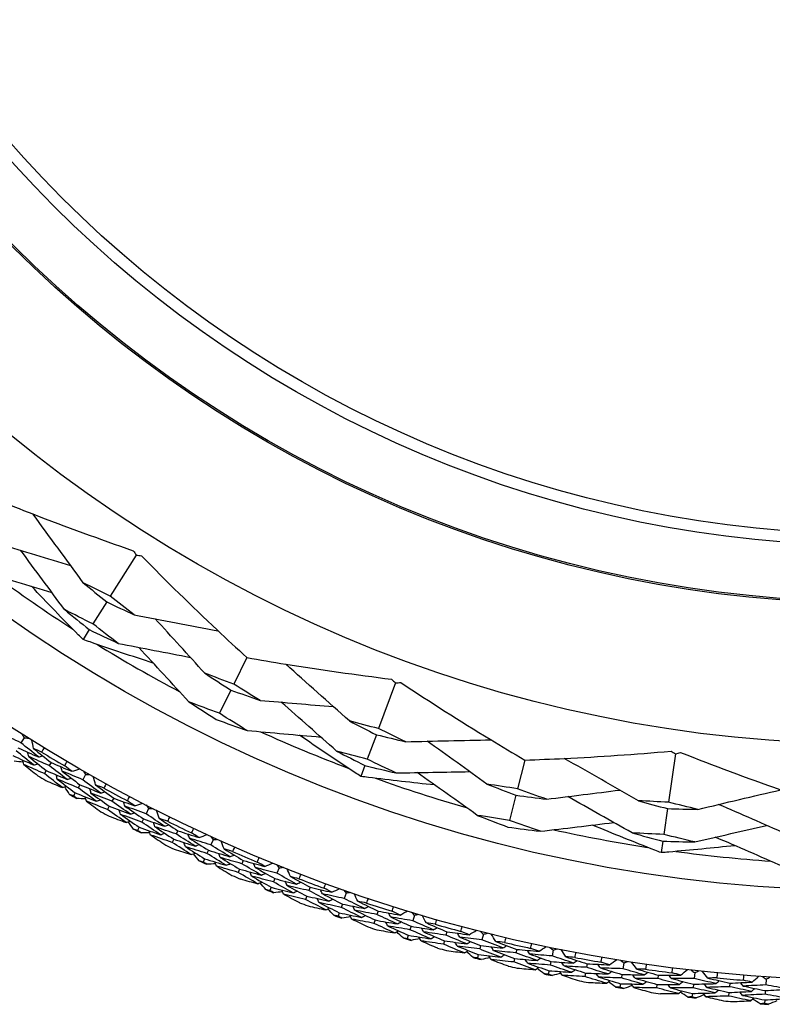
# Model space of a CAD drawing. Units: millimetres. Extents: x 40 to 1445, y 40 to 1010.
# Drawn here: x 1175 to 1188, y 876 to 893 of the extents above; entities that cross this region are included whole.
import ezdxf

# ---------------------------------------------------------------- set-up
doc = ezdxf.new("R2010")
doc.units = ezdxf.units.MM
doc.header["$LTSCALE"] = 5
doc.layers.add('Visible (ISO)', color=7, linetype='Continuous', lineweight=25, true_color=0x00003f)
doc.layers.add('Visible Narrow (ISO)', color=7, linetype='Continuous', lineweight=25, true_color=0x00003f)

msp = doc.modelspace()

# ---------------------------------------------------------------- linework, layer by layer
at = {"layer": 'Visible (ISO)'}
for p, q in [((1176.651, 884.123), (1176.199, 883.407)), ((1176.139, 883.311), (1175.897, 882.928)), ((1175.834, 882.828), (1175.726, 882.657)), ((1178.575, 882.343), (1178.348, 881.881)), ((1181.16, 881.901), (1180.867, 881.107)), ((1178.296, 881.777), (1178.097, 881.372)), ((1180.828, 881), (1180.671, 880.575)), ((1174.7, 880.945), (1174.646, 880.86)), ((1186.032, 880.665), (1185.911, 879.827)), ((1175.17, 880.516), (1175.138, 880.463)), ((1180.63, 880.465), (1180.56, 880.274)), ((1183.412, 880.56), (1183.286, 880.06)), ((1175.086, 880.377), (1175.055, 880.323)), ((1175.77, 880.306), (1175.72, 880.218)), ((1175.671, 880.131), (1175.64, 880.077)), ((1175.59, 879.989), (1175.56, 879.935)), ((1183.257, 879.948), (1183.146, 879.51)), ((1176.259, 879.899), (1176.229, 879.844)), ((1176.181, 879.755), (1176.152, 879.701)), ((1176.867, 879.715), (1176.822, 879.625)), ((1185.894, 879.715), (1185.829, 879.266)), ((1176.776, 879.536), (1176.748, 879.48)), ((1176.702, 879.391), (1176.674, 879.335)), ((1177.374, 879.33), (1177.347, 879.274)), ((1177.303, 879.184), (1177.276, 879.128)), ((1177.99, 879.174), (1177.949, 879.083)), ((1185.813, 879.15), (1185.784, 878.949)), ((1177.907, 878.991), (1177.882, 878.935)), ((1177.84, 878.843), (1177.814, 878.786)), ((1178.514, 878.813), (1178.489, 878.756)), ((1178.45, 878.663), (1178.425, 878.606)), ((1179.136, 878.684), (1179.099, 878.591)), ((1179.062, 878.498), (1179.038, 878.44)), ((1179.001, 878.346), (1178.978, 878.289)), ((1179.675, 878.347), (1179.654, 878.289)), ((1180.303, 878.246), (1180.27, 878.151)), ((1179.618, 878.194), (1179.596, 878.136)), ((1180.183, 877.903), (1180.163, 877.844)), ((1180.237, 878.056), (1180.216, 877.998)), ((1180.857, 877.933), (1180.838, 877.874)), ((1180.807, 877.778), (1180.787, 877.719)), ((1181.489, 877.861), (1181.46, 877.765)), ((1181.431, 877.668), (1181.413, 877.609)), ((1182.056, 877.573), (1182.039, 877.513)), ((1181.384, 877.512), (1181.366, 877.453)), ((1182.012, 877.416), (1181.996, 877.357)), ((1182.69, 877.53), (1182.666, 877.432)), ((1182.641, 877.334), (1182.626, 877.274)), ((1183.27, 877.267), (1183.256, 877.207)), ((1183.905, 877.252), (1183.885, 877.154)), ((1182.601, 877.177), (1182.586, 877.117)), ((1183.233, 877.109), (1183.22, 877.048)), ((1183.865, 877.055), (1183.853, 876.994)), ((1183.832, 876.896), (1183.82, 876.835)), ((1184.496, 877.016), (1184.485, 876.955)), ((1185.132, 877.03), (1185.116, 876.93)), ((1184.467, 876.856), (1184.456, 876.795)), ((1185.1, 876.831), (1185.09, 876.77)), ((1185.732, 876.82), (1185.724, 876.759)), ((1186.367, 876.862), (1186.355, 876.763)), ((1187.608, 876.751), (1187.601, 876.65)), ((1185.075, 876.67), (1185.065, 876.609)), ((1185.71, 876.659), (1185.702, 876.598)), ((1186.344, 876.662), (1186.337, 876.601)), ((1186.976, 876.68), (1186.97, 876.618)), ((1187.595, 876.55), (1187.59, 876.488)), ((1186.326, 876.501), (1186.319, 876.439)), ((1186.961, 876.518), (1186.956, 876.456)), ((1187.584, 876.387), (1187.579, 876.326))]:
    msp.add_line(p, q, dxfattribs=at)
for radius in [27.736, 26.177, 23.627, 21.179]:
    msp.add_circle((1189.476, 904.461), radius, dxfattribs=at)
for radius, start, end in [(25.722, 233.5108, 237.2135), (25.722, 238.3142, 242.0169), (25.722, 245.5108, 249.2135), (27.823, 238.6622, 239.6235), (28.209, 238.9798, 239.3059), (25.722, 250.3142, 254.0169), (28.209, 240.2809, 240.5762), (27.823, 241.2337, 242.1949), (28.209, 241.5512, 241.8774), (27.823, 243.8051, 244.7663), (28.209, 242.8523, 243.1477), (25.722, 257.5108, 261.2135), (28.209, 244.1226, 244.4488), (27.823, 246.3765, 247.3378), (25.722, 262.3142, 266.0169), (28.209, 245.4238, 245.7191), (28.209, 246.6941, 247.0202), (27.823, 248.948, 249.9092), (28.209, 247.9952, 248.2905), (28.209, 249.2655, 249.5916), (27.823, 251.5194, 252.4806), (28.209, 250.5666, 250.862), (28.209, 251.8369, 252.1631), (27.823, 254.0908, 255.052), (28.209, 253.138, 253.4334), (27.823, 256.6622, 257.6235), (28.209, 254.4084, 254.7345), (28.209, 255.7095, 256.0048), (27.823, 259.2337, 260.1949), (28.209, 256.9798, 257.3059), (27.823, 261.8051, 262.7663), (28.209, 258.2809, 258.5762), (28.209, 259.5512, 259.8774), (27.823, 264.3765, 265.3378), (28.209, 260.8523, 261.1477), (28.209, 262.1226, 262.4488), (28.209, 263.4238, 263.7191), (28.209, 264.6941, 265.0202), (28.209, 265.9952, 266.2905)]:
    msp.add_arc((1189.476, 904.461), radius, start, end, dxfattribs=at)
for points, knots in [([(1174.215, 885.093), (1174.426, 885.007), (1174.639, 884.922), (1175.428, 884.616), (1176.011, 884.403), (1176.6, 884.2)], [0.1292406, 0.1292406, 0.1292406, 0.1292406, 0.2003342, 0.2003342, 0.3923605, 0.3923605, 0.3923605, 0.3923605]), ([(1176.742, 884.111), (1177.175, 883.671), (1177.613, 883.241), (1178.23, 882.66), (1178.402, 882.501), (1178.575, 882.343)], [0, 0, 0, 0, 0.1899225, 0.1899225, 0.2628679, 0.2628679, 0.2628679, 0.2628679]), ([(1175.726, 882.657), (1175.699, 882.684), (1175.671, 882.712), (1175.369, 883.016), (1175.097, 883.297), (1174.829, 883.582)], [0.1947929, 0.1947929, 0.1947929, 0.1947929, 0.2066941, 0.2066941, 0.3265598, 0.3265598, 0.3265598, 0.3265598]), ([(1176.947, 882.246), (1176.58, 882.364), (1176.214, 882.486), (1175.809, 882.627), (1175.768, 882.642), (1175.726, 882.657)], [0.0798434, 0.0798434, 0.0798434, 0.0798434, 0.1979896, 0.1979896, 0.2115611, 0.2115611, 0.2115611, 0.2115611]), ([(1178.575, 882.343), (1178.8, 882.303), (1179.025, 882.264), (1179.862, 882.128), (1180.476, 882.042), (1181.094, 881.966)], [0.1292406, 0.1292406, 0.1292406, 0.1292406, 0.2003342, 0.2003342, 0.3923605, 0.3923605, 0.3923605, 0.3923605]), ([(1181.252, 881.908), (1181.766, 881.568), (1182.284, 881.238), (1183.008, 880.798), (1183.21, 880.678), (1183.412, 880.56)], [0, 0, 0, 0, 0.1899225, 0.1899225, 0.2628679, 0.2628679, 0.2628679, 0.2628679]), ([(1180.56, 880.274), (1180.528, 880.296), (1180.495, 880.317), (1180.136, 880.552), (1179.812, 880.77), (1179.49, 880.992)], [0.1947929, 0.1947929, 0.1947929, 0.1947929, 0.2066941, 0.2066941, 0.3265598, 0.3265598, 0.3265598, 0.3265598]), ([(1183.412, 880.56), (1183.64, 880.567), (1183.869, 880.576), (1184.715, 880.617), (1185.334, 880.66), (1185.954, 880.715)], [0.1292406, 0.1292406, 0.1292406, 0.1292406, 0.2003342, 0.2003342, 0.3923605, 0.3923605, 0.3923605, 0.3923605]), ([(1186.121, 880.691), (1186.694, 880.465), (1187.27, 880.25), (1188.07, 879.971), (1188.292, 879.895), (1188.514, 879.821)], [0, 0, 0, 0, 0.1899225, 0.1899225, 0.2628679, 0.2628679, 0.2628679, 0.2628679]), ([(1181.84, 880.126), (1181.456, 880.165), (1181.073, 880.209), (1180.648, 880.263), (1180.604, 880.269), (1180.56, 880.274)], [0.0798434, 0.0798434, 0.0798434, 0.0798434, 0.1979896, 0.1979896, 0.2115611, 0.2115611, 0.2115611, 0.2115611]), ([(1185.784, 878.949), (1185.747, 878.963), (1185.711, 878.977), (1185.311, 879.132), (1184.949, 879.278), (1184.588, 879.429)], [0.1947929, 0.1947929, 0.1947929, 0.1947929, 0.2066941, 0.2066941, 0.3265598, 0.3265598, 0.3265598, 0.3265598]), ([(1187.066, 879.07), (1186.683, 879.029), (1186.299, 878.992), (1185.872, 878.956), (1185.828, 878.953), (1185.784, 878.949)], [0.0798434, 0.0798434, 0.0798434, 0.0798434, 0.1979896, 0.1979896, 0.2115611, 0.2115611, 0.2115611, 0.2115611])]:
    msp.add_open_spline(points, degree=3, knots=knots, dxfattribs=at)
for points in [[(1175.73, 883.643), (1175.439, 884.041), (1175.144, 884.443), (1174.853, 884.839)], [(1174.286, 884.315), (1174.693, 884.192), (1175.103, 884.067), (1175.51, 883.944)], [(1175.402, 883.177), (1175.149, 883.521), (1174.893, 883.865), (1174.64, 884.208)], [(1176.6, 884.2), (1176.617, 884.175), (1176.634, 884.149), (1176.651, 884.123)], [(1176.651, 884.123), (1176.681, 884.119), (1176.712, 884.115), (1176.742, 884.111)], [(1173.957, 883.85), (1174.365, 883.724), (1174.776, 883.598), (1175.184, 883.472)], [(1176.199, 883.407), (1176.042, 883.484), (1175.886, 883.563), (1175.73, 883.643)], [(1175.73, 883.643), (1175.865, 883.531), (1176.001, 883.42), (1176.139, 883.311)], [(1176.614, 883.086), (1176.474, 883.191), (1176.336, 883.299), (1176.199, 883.407)], [(1176.139, 883.311), (1176.296, 883.234), (1176.455, 883.159), (1176.614, 883.086)], [(1175.897, 882.928), (1175.731, 883.009), (1175.566, 883.092), (1175.402, 883.177)], [(1175.402, 883.177), (1175.545, 883.06), (1175.689, 882.943), (1175.834, 882.828)], [(1176.614, 883.086), (1177.099, 882.994), (1177.588, 882.902), (1178.071, 882.809)], [(1176.335, 882.589), (1176.188, 882.7), (1176.042, 882.813), (1175.897, 882.928)], [(1177.843, 882.071), (1177.556, 882.386), (1177.267, 882.703), (1176.981, 883.016)], [(1175.834, 882.828), (1176.001, 882.747), (1176.168, 882.667), (1176.335, 882.589)], [(1176.335, 882.589), (1176.754, 882.508), (1177.176, 882.426), (1177.594, 882.345)], [(1177.565, 881.574), (1177.276, 881.889), (1176.984, 882.205), (1176.695, 882.519)], [(1180.359, 881.24), (1179.991, 881.569), (1179.62, 881.9), (1179.252, 882.227)], [(1178.348, 881.881), (1178.179, 881.942), (1178.011, 882.006), (1177.843, 882.071)], [(1177.843, 882.071), (1177.993, 881.972), (1178.144, 881.873), (1178.296, 881.777)], [(1178.806, 881.597), (1178.652, 881.69), (1178.499, 881.784), (1178.348, 881.881)], [(1181.094, 881.966), (1181.116, 881.944), (1181.138, 881.923), (1181.16, 881.901)], [(1181.16, 881.901), (1181.19, 881.904), (1181.221, 881.906), (1181.252, 881.908)], [(1178.296, 881.777), (1178.466, 881.715), (1178.636, 881.655), (1178.806, 881.597)], [(1178.097, 881.372), (1177.919, 881.437), (1177.742, 881.505), (1177.565, 881.574)], [(1177.565, 881.574), (1177.724, 881.47), (1177.883, 881.366), (1178.044, 881.265)], [(1178.806, 881.597), (1179.23, 881.561), (1179.657, 881.525), (1180.081, 881.488)], [(1180.135, 880.716), (1179.816, 880.999), (1179.494, 881.284), (1179.175, 881.566)], [(1178.581, 881.074), (1178.418, 881.171), (1178.257, 881.271), (1178.097, 881.372)], [(1178.044, 881.265), (1178.223, 881.199), (1178.402, 881.135), (1178.581, 881.074)], [(1180.867, 881.107), (1180.697, 881.149), (1180.528, 881.194), (1180.359, 881.24)], [(1180.359, 881.24), (1180.515, 881.158), (1180.671, 881.078), (1180.828, 881)], [(1174.646, 880.86), (1174.528, 880.914), (1174.41, 880.969), (1174.293, 881.026)], [(1174.665, 881.012), (1174.676, 880.989), (1174.688, 880.967), (1174.7, 880.945)], [(1178.581, 881.074), (1179.007, 881.036), (1179.435, 880.997), (1179.861, 880.959)], [(1180.828, 881), (1180.998, 880.958), (1181.168, 880.917), (1181.339, 880.878)], [(1181.339, 880.878), (1181.181, 880.953), (1181.024, 881.029), (1180.867, 881.107)], [(1174.949, 880.613), (1174.848, 880.695), (1174.747, 880.777), (1174.646, 880.86)], [(1174.7, 880.945), (1174.725, 880.944), (1174.75, 880.943), (1174.776, 880.942)], [(1174.866, 880.76), (1174.855, 880.809), (1174.844, 880.858), (1174.833, 880.906)], [(1181.339, 880.878), (1181.833, 880.89), (1182.331, 880.901), (1182.822, 880.911)], [(1182.752, 880.142), (1182.407, 880.39), (1182.058, 880.64), (1181.712, 880.887)], [(1174.506, 880.637), (1174.626, 880.581), (1174.745, 880.527), (1174.865, 880.474)], [(1174.865, 880.474), (1174.763, 880.556), (1174.661, 880.639), (1174.56, 880.722)], [(1174.593, 880.774), (1174.711, 880.72), (1174.83, 880.666), (1174.949, 880.613)], [(1174.78, 880.622), (1174.774, 880.647), (1174.768, 880.672), (1174.763, 880.697)], [(1175.006, 880.697), (1174.959, 880.718), (1174.912, 880.739), (1174.866, 880.76)], [(1174.866, 880.76), (1174.966, 880.678), (1175.068, 880.597), (1175.17, 880.516)], [(1174.949, 880.613), (1174.974, 880.619), (1174.999, 880.626), (1175.024, 880.632)], [(1175.052, 880.772), (1175.037, 880.747), (1175.021, 880.722), (1175.006, 880.697)], [(1180.671, 880.575), (1180.492, 880.62), (1180.313, 880.667), (1180.135, 880.716)], [(1180.135, 880.716), (1180.299, 880.631), (1180.464, 880.547), (1180.63, 880.465)], [(1185.954, 880.715), (1185.98, 880.698), (1186.006, 880.682), (1186.032, 880.665)], [(1186.032, 880.665), (1186.061, 880.674), (1186.091, 880.682), (1186.121, 880.691)], [(1174.684, 880.524), (1174.633, 880.528), (1174.581, 880.533), (1174.53, 880.538)], [(1174.693, 880.484), (1174.688, 880.509), (1174.682, 880.534), (1174.676, 880.559)], [(1175.055, 880.323), (1174.934, 880.376), (1174.814, 880.429), (1174.693, 880.484)], [(1174.693, 880.484), (1174.775, 880.418), (1174.857, 880.352), (1174.939, 880.287)], [(1175.138, 880.463), (1175.018, 880.515), (1174.899, 880.568), (1174.78, 880.622)], [(1174.78, 880.622), (1174.881, 880.539), (1174.983, 880.458), (1175.086, 880.377)], [(1174.865, 880.474), (1174.89, 880.48), (1174.915, 880.486), (1174.94, 880.493)], [(1175.448, 880.223), (1175.344, 880.302), (1175.241, 880.382), (1175.138, 880.463)], [(1175.17, 880.516), (1175.289, 880.465), (1175.409, 880.414), (1175.529, 880.364)], [(1175.407, 880.458), (1175.421, 880.483), (1175.436, 880.508), (1175.451, 880.533)], [(1180.63, 880.465), (1180.81, 880.419), (1180.99, 880.376), (1181.17, 880.335)], [(1181.17, 880.335), (1181.003, 880.413), (1180.836, 880.493), (1180.671, 880.575)], [(1185.387, 879.852), (1184.958, 880.097), (1184.526, 880.344), (1184.098, 880.588)], [(1175.367, 880.081), (1175.262, 880.161), (1175.158, 880.242), (1175.055, 880.323)], [(1175.086, 880.377), (1175.207, 880.324), (1175.327, 880.273), (1175.448, 880.223)], [(1175.277, 880.228), (1175.27, 880.253), (1175.264, 880.278), (1175.258, 880.303)], [(1175.36, 880.368), (1175.353, 880.393), (1175.347, 880.418), (1175.341, 880.443)], [(1175.72, 880.218), (1175.6, 880.267), (1175.48, 880.317), (1175.36, 880.368)], [(1175.36, 880.368), (1175.463, 880.288), (1175.566, 880.209), (1175.671, 880.131)], [(1175.529, 880.364), (1175.488, 880.395), (1175.447, 880.426), (1175.407, 880.458)], [(1175.529, 880.364), (1175.577, 880.377), (1175.625, 880.391), (1175.673, 880.404)], [(1175.732, 880.371), (1175.744, 880.349), (1175.757, 880.327), (1175.77, 880.306)], [(1175.77, 880.306), (1175.795, 880.306), (1175.82, 880.306), (1175.846, 880.306)], [(1181.17, 880.335), (1181.597, 880.343), (1182.026, 880.35), (1182.452, 880.358)], [(1182.584, 879.598), (1182.235, 879.846), (1181.885, 880.094), (1181.536, 880.341)], [(1175.077, 880.205), (1175.173, 880.163), (1175.27, 880.122), (1175.367, 880.081)], [(1175.64, 880.077), (1175.519, 880.126), (1175.397, 880.177), (1175.277, 880.228)], [(1175.277, 880.228), (1175.381, 880.148), (1175.485, 880.068), (1175.59, 879.989)], [(1175.448, 880.223), (1175.472, 880.229), (1175.497, 880.236), (1175.522, 880.243)], [(1175.671, 880.131), (1175.791, 880.081), (1175.913, 880.033), (1176.034, 879.985)], [(1176.034, 879.985), (1175.929, 880.062), (1175.824, 880.14), (1175.72, 880.218)], [(1175.944, 880.128), (1175.931, 880.177), (1175.917, 880.225), (1175.904, 880.273)], [(1176.087, 880.072), (1176.039, 880.091), (1175.991, 880.109), (1175.944, 880.128)], [(1175.944, 880.128), (1176.048, 880.051), (1176.153, 879.974), (1176.259, 879.899)], [(1176.129, 880.148), (1176.115, 880.123), (1176.101, 880.097), (1176.087, 880.072)], [(1183.286, 880.06), (1183.108, 880.086), (1182.93, 880.113), (1182.752, 880.142)], [(1182.752, 880.142), (1182.92, 880.076), (1183.088, 880.011), (1183.257, 879.948)], [(1175.367, 880.081), (1175.392, 880.088), (1175.416, 880.095), (1175.441, 880.102)], [(1175.492, 879.963), (1175.463, 880.006), (1175.435, 880.049), (1175.407, 880.092)], [(1175.56, 879.935), (1175.537, 879.944), (1175.515, 879.954), (1175.492, 879.963)], [(1175.59, 879.989), (1175.712, 879.939), (1175.834, 879.89), (1175.956, 879.842)], [(1175.956, 879.842), (1175.85, 879.92), (1175.745, 879.998), (1175.64, 880.077)], [(1175.864, 879.986), (1175.857, 880.011), (1175.85, 880.036), (1175.844, 880.061)], [(1176.229, 879.844), (1176.107, 879.891), (1175.985, 879.938), (1175.864, 879.986)], [(1175.864, 879.986), (1175.969, 879.909), (1176.075, 879.832), (1176.181, 879.755)], [(1176.034, 879.985), (1176.059, 879.993), (1176.083, 880), (1176.108, 880.008)], [(1183.257, 879.948), (1183.436, 879.923), (1183.614, 879.899), (1183.793, 879.878)], [(1183.793, 879.878), (1183.623, 879.937), (1183.454, 879.998), (1183.286, 880.06)], [(1183.793, 879.878), (1184.215, 879.931), (1184.641, 879.984), (1185.063, 880.037)], [(1186.42, 879.702), (1186.901, 879.816), (1187.385, 879.93), (1187.864, 880.042)], [(1175.618, 879.891), (1175.599, 879.906), (1175.579, 879.92), (1175.56, 879.935)], [(1175.773, 879.884), (1175.722, 879.887), (1175.67, 879.889), (1175.618, 879.891)], [(1175.784, 879.845), (1175.777, 879.869), (1175.77, 879.894), (1175.764, 879.919)], [(1176.152, 879.701), (1176.029, 879.748), (1175.906, 879.796), (1175.784, 879.845)], [(1175.784, 879.845), (1175.868, 879.782), (1175.953, 879.72), (1176.038, 879.659)], [(1175.956, 879.842), (1175.981, 879.85), (1176.005, 879.857), (1176.03, 879.865)], [(1176.549, 879.618), (1176.442, 879.692), (1176.335, 879.768), (1176.229, 879.844)], [(1176.259, 879.899), (1176.38, 879.852), (1176.502, 879.807), (1176.624, 879.762)], [(1176.455, 879.759), (1176.447, 879.784), (1176.44, 879.808), (1176.433, 879.833)], [(1176.498, 879.851), (1176.511, 879.876), (1176.525, 879.902), (1176.538, 879.928)], [(1176.624, 879.762), (1176.582, 879.792), (1176.54, 879.821), (1176.498, 879.851)], [(1176.624, 879.762), (1176.671, 879.778), (1176.719, 879.794), (1176.766, 879.809)], [(1176.826, 879.778), (1176.84, 879.757), (1176.854, 879.736), (1176.867, 879.715)], [(1185.276, 879.293), (1184.905, 879.503), (1184.531, 879.715), (1184.16, 879.924)], [(1185.911, 879.827), (1185.736, 879.834), (1185.561, 879.842), (1185.387, 879.852)], [(1185.387, 879.852), (1185.555, 879.804), (1185.725, 879.759), (1185.894, 879.715)], [(1186.42, 879.702), (1186.25, 879.742), (1186.08, 879.784), (1185.911, 879.827)], [(1187.956, 879.275), (1187.566, 879.446), (1187.173, 879.618), (1186.783, 879.788)], [(1176.475, 879.473), (1176.367, 879.548), (1176.259, 879.624), (1176.152, 879.701)], [(1176.181, 879.755), (1176.304, 879.708), (1176.426, 879.663), (1176.549, 879.618)], [(1176.378, 879.615), (1176.371, 879.64), (1176.363, 879.664), (1176.356, 879.689)], [(1176.748, 879.48), (1176.624, 879.524), (1176.501, 879.569), (1176.378, 879.615)], [(1176.378, 879.615), (1176.486, 879.54), (1176.594, 879.465), (1176.702, 879.391)], [(1176.822, 879.625), (1176.699, 879.669), (1176.577, 879.714), (1176.455, 879.759)], [(1176.455, 879.759), (1176.561, 879.684), (1176.668, 879.609), (1176.776, 879.536)], [(1176.549, 879.618), (1176.574, 879.626), (1176.598, 879.634), (1176.623, 879.641)], [(1177.146, 879.407), (1177.037, 879.479), (1176.929, 879.552), (1176.822, 879.625)], [(1176.867, 879.715), (1176.893, 879.716), (1176.918, 879.718), (1176.943, 879.719)], [(1177.049, 879.546), (1177.034, 879.593), (1177.018, 879.641), (1177.003, 879.689)], [(1185.894, 879.715), (1186.07, 879.709), (1186.245, 879.704), (1186.42, 879.702)], [(1176.18, 879.583), (1176.278, 879.546), (1176.376, 879.509), (1176.475, 879.473)], [(1176.475, 879.473), (1176.499, 879.481), (1176.524, 879.489), (1176.548, 879.497)], [(1176.605, 879.36), (1176.575, 879.402), (1176.544, 879.444), (1176.514, 879.486)], [(1177.074, 879.261), (1176.965, 879.333), (1176.856, 879.406), (1176.748, 879.48)], [(1176.776, 879.536), (1176.899, 879.492), (1177.022, 879.449), (1177.146, 879.407)], [(1176.976, 879.4), (1176.968, 879.425), (1176.96, 879.449), (1176.952, 879.474)], [(1177.195, 879.496), (1177.146, 879.512), (1177.097, 879.529), (1177.049, 879.546)], [(1177.049, 879.546), (1177.157, 879.473), (1177.265, 879.401), (1177.374, 879.33)], [(1177.146, 879.407), (1177.17, 879.415), (1177.194, 879.424), (1177.218, 879.433)], [(1177.233, 879.574), (1177.22, 879.548), (1177.208, 879.522), (1177.195, 879.496)], [(1183.146, 879.51), (1182.959, 879.538), (1182.771, 879.567), (1182.584, 879.598)], [(1182.584, 879.598), (1182.761, 879.528), (1182.938, 879.461), (1183.117, 879.395)], [(1183.682, 879.32), (1183.502, 879.381), (1183.324, 879.445), (1183.146, 879.51)], [(1183.682, 879.32), (1184.106, 879.371), (1184.533, 879.423), (1184.957, 879.474)], [(1176.674, 879.335), (1176.651, 879.344), (1176.628, 879.352), (1176.605, 879.36)], [(1176.735, 879.294), (1176.714, 879.308), (1176.694, 879.322), (1176.674, 879.335)], [(1176.702, 879.391), (1176.826, 879.346), (1176.95, 879.303), (1177.074, 879.261)], [(1176.89, 879.294), (1176.838, 879.294), (1176.786, 879.294), (1176.735, 879.294)], [(1176.902, 879.255), (1176.894, 879.279), (1176.886, 879.304), (1176.879, 879.328)], [(1177.347, 879.274), (1177.223, 879.315), (1177.099, 879.357), (1176.976, 879.4)], [(1176.976, 879.4), (1177.084, 879.327), (1177.193, 879.255), (1177.303, 879.184)], [(1177.074, 879.261), (1177.099, 879.269), (1177.123, 879.278), (1177.147, 879.286)], [(1177.677, 879.063), (1177.566, 879.132), (1177.456, 879.203), (1177.347, 879.274)], [(1177.374, 879.33), (1177.497, 879.289), (1177.621, 879.25), (1177.745, 879.211)], [(1177.576, 879.2), (1177.568, 879.224), (1177.559, 879.248), (1177.551, 879.272)], [(1177.615, 879.293), (1177.627, 879.32), (1177.64, 879.346), (1177.652, 879.372)], [(1177.745, 879.211), (1177.701, 879.238), (1177.658, 879.265), (1177.615, 879.293)], [(1177.745, 879.211), (1177.792, 879.228), (1177.838, 879.246), (1177.885, 879.264)], [(1183.117, 879.395), (1183.305, 879.368), (1183.493, 879.343), (1183.682, 879.32)], [(1185.829, 879.266), (1185.645, 879.273), (1185.461, 879.282), (1185.276, 879.293)], [(1185.276, 879.293), (1185.454, 879.243), (1185.633, 879.196), (1185.813, 879.15)], [(1186.368, 879.135), (1186.188, 879.177), (1186.008, 879.221), (1185.829, 879.266)], [(1186.368, 879.135), (1186.783, 879.231), (1187.202, 879.328), (1187.617, 879.424)], [(1177.276, 879.128), (1177.151, 879.169), (1177.027, 879.212), (1176.902, 879.255)], [(1176.902, 879.255), (1176.989, 879.197), (1177.077, 879.139), (1177.165, 879.081)], [(1177.609, 878.915), (1177.498, 878.985), (1177.387, 879.056), (1177.276, 879.128)], [(1177.303, 879.184), (1177.428, 879.142), (1177.552, 879.102), (1177.677, 879.063)], [(1177.506, 879.053), (1177.498, 879.077), (1177.489, 879.101), (1177.481, 879.125)], [(1177.949, 879.083), (1177.824, 879.121), (1177.7, 879.16), (1177.576, 879.2)], [(1177.576, 879.2), (1177.686, 879.129), (1177.796, 879.06), (1177.907, 878.991)], [(1177.677, 879.063), (1177.701, 879.072), (1177.725, 879.081), (1177.749, 879.09)], [(1177.946, 879.236), (1177.961, 879.215), (1177.976, 879.195), (1177.99, 879.174)], [(1177.99, 879.174), (1178.015, 879.177), (1178.041, 879.179), (1178.066, 879.181)], [(1178.179, 879.013), (1178.162, 879.06), (1178.145, 879.107), (1178.127, 879.154)], [(1185.813, 879.15), (1185.998, 879.143), (1186.183, 879.138), (1186.368, 879.135)], [(1187.904, 878.708), (1187.512, 878.878), (1187.117, 879.049), (1186.725, 879.218)], [(1177.309, 879.011), (1177.409, 878.979), (1177.509, 878.946), (1177.609, 878.915)], [(1177.882, 878.935), (1177.756, 878.973), (1177.631, 879.012), (1177.506, 879.053)], [(1177.506, 879.053), (1177.617, 878.982), (1177.728, 878.912), (1177.84, 878.843)], [(1177.609, 878.915), (1177.633, 878.924), (1177.657, 878.933), (1177.681, 878.942)], [(1177.744, 878.808), (1177.712, 878.848), (1177.68, 878.889), (1177.648, 878.929)], [(1178.218, 878.73), (1178.105, 878.797), (1177.993, 878.865), (1177.882, 878.935)], [(1177.907, 878.991), (1178.032, 878.953), (1178.157, 878.915), (1178.282, 878.879)], [(1178.282, 878.879), (1178.17, 878.946), (1178.059, 879.014), (1177.949, 879.083)], [(1178.113, 878.865), (1178.104, 878.889), (1178.095, 878.913), (1178.086, 878.937)], [(1178.327, 878.97), (1178.278, 878.984), (1178.229, 878.999), (1178.179, 879.013)], [(1178.179, 879.013), (1178.29, 878.946), (1178.402, 878.879), (1178.514, 878.813)], [(1178.362, 879.05), (1178.351, 879.023), (1178.339, 878.996), (1178.327, 878.97)], [(1177.814, 878.786), (1177.791, 878.794), (1177.768, 878.801), (1177.744, 878.808)], [(1177.877, 878.748), (1177.856, 878.761), (1177.835, 878.774), (1177.814, 878.786)], [(1177.84, 878.843), (1177.966, 878.804), (1178.091, 878.766), (1178.218, 878.73)], [(1178.031, 878.755), (1177.98, 878.753), (1177.928, 878.75), (1177.877, 878.748)], [(1178.046, 878.716), (1178.037, 878.74), (1178.028, 878.764), (1178.019, 878.788)], [(1178.489, 878.756), (1178.363, 878.791), (1178.238, 878.827), (1178.113, 878.865)], [(1178.113, 878.865), (1178.224, 878.797), (1178.337, 878.729), (1178.45, 878.663)], [(1178.218, 878.73), (1178.241, 878.739), (1178.265, 878.749), (1178.289, 878.758)], [(1178.282, 878.879), (1178.306, 878.889), (1178.33, 878.898), (1178.354, 878.908)], [(1178.828, 878.559), (1178.715, 878.624), (1178.602, 878.689), (1178.489, 878.756)], [(1178.514, 878.813), (1178.639, 878.777), (1178.764, 878.743), (1178.889, 878.71)], [(1178.722, 878.691), (1178.712, 878.715), (1178.703, 878.739), (1178.693, 878.763)], [(1178.756, 878.786), (1178.767, 878.813), (1178.778, 878.84), (1178.79, 878.867)], [(1178.889, 878.71), (1178.845, 878.735), (1178.801, 878.761), (1178.756, 878.786)], [(1178.889, 878.71), (1178.935, 878.729), (1178.981, 878.749), (1179.027, 878.769)], [(1178.425, 878.606), (1178.299, 878.642), (1178.172, 878.679), (1178.046, 878.716)], [(1178.046, 878.716), (1178.136, 878.662), (1178.226, 878.608), (1178.316, 878.554)], [(1178.767, 878.408), (1178.653, 878.473), (1178.539, 878.539), (1178.425, 878.606)], [(1178.45, 878.663), (1178.576, 878.627), (1178.702, 878.593), (1178.828, 878.559)], [(1178.658, 878.541), (1178.649, 878.565), (1178.639, 878.589), (1178.63, 878.613)], [(1179.099, 878.591), (1178.973, 878.623), (1178.847, 878.657), (1178.722, 878.691)], [(1178.722, 878.691), (1178.834, 878.626), (1178.948, 878.561), (1179.062, 878.498)], [(1178.828, 878.559), (1178.852, 878.569), (1178.876, 878.579), (1178.899, 878.589)], [(1179.09, 878.744), (1179.105, 878.724), (1179.121, 878.704), (1179.136, 878.684)], [(1179.441, 878.402), (1179.327, 878.465), (1179.213, 878.527), (1179.099, 878.591)], [(1179.136, 878.684), (1179.161, 878.688), (1179.186, 878.691), (1179.211, 878.695)], [(1179.332, 878.532), (1179.313, 878.578), (1179.293, 878.624), (1179.274, 878.67)], [(1179.513, 878.577), (1179.503, 878.55), (1179.492, 878.522), (1179.482, 878.495)], [(1178.464, 878.491), (1178.565, 878.463), (1178.666, 878.435), (1178.767, 878.408)], [(1179.038, 878.44), (1178.912, 878.473), (1178.785, 878.507), (1178.658, 878.541)], [(1178.658, 878.541), (1178.772, 878.475), (1178.886, 878.411), (1179.001, 878.346)], [(1178.767, 878.408), (1178.791, 878.418), (1178.814, 878.428), (1178.838, 878.438)], [(1178.907, 878.308), (1178.873, 878.346), (1178.839, 878.385), (1178.805, 878.424)], [(1179.383, 878.25), (1179.268, 878.313), (1179.153, 878.376), (1179.038, 878.44)], [(1179.062, 878.498), (1179.188, 878.465), (1179.314, 878.433), (1179.441, 878.402)], [(1179.272, 878.381), (1179.262, 878.404), (1179.252, 878.428), (1179.242, 878.452)], [(1179.482, 878.495), (1179.432, 878.507), (1179.382, 878.52), (1179.332, 878.532)], [(1179.332, 878.532), (1179.446, 878.469), (1179.561, 878.408), (1179.675, 878.347)], [(1179.441, 878.402), (1179.464, 878.413), (1179.488, 878.424), (1179.511, 878.435)], [(1179.919, 878.331), (1179.929, 878.359), (1179.939, 878.386), (1179.949, 878.413)], [(1178.978, 878.289), (1178.954, 878.295), (1178.931, 878.301), (1178.907, 878.308)], [(1179.042, 878.253), (1179.021, 878.265), (1178.999, 878.277), (1178.978, 878.289)], [(1179.001, 878.346), (1179.128, 878.313), (1179.256, 878.281), (1179.383, 878.25)], [(1179.196, 878.267), (1179.145, 878.263), (1179.093, 878.258), (1179.042, 878.253)], [(1179.212, 878.229), (1179.202, 878.253), (1179.192, 878.277), (1179.182, 878.3)], [(1179.654, 878.289), (1179.526, 878.318), (1179.399, 878.349), (1179.272, 878.381)], [(1179.272, 878.381), (1179.387, 878.318), (1179.502, 878.256), (1179.618, 878.194)], [(1179.383, 878.25), (1179.407, 878.261), (1179.43, 878.272), (1179.453, 878.282)], [(1180.001, 878.107), (1179.885, 878.167), (1179.769, 878.227), (1179.654, 878.289)], [(1179.675, 878.347), (1179.802, 878.317), (1179.929, 878.288), (1180.055, 878.261)], [(1179.889, 878.235), (1179.878, 878.258), (1179.867, 878.281), (1179.857, 878.305)], [(1180.27, 878.151), (1180.143, 878.178), (1180.016, 878.206), (1179.889, 878.235)], [(1179.889, 878.235), (1180.004, 878.174), (1180.12, 878.115), (1180.237, 878.056)], [(1180.055, 878.261), (1180.01, 878.284), (1179.964, 878.308), (1179.919, 878.331)], [(1180.055, 878.261), (1180.101, 878.282), (1180.146, 878.304), (1180.191, 878.326)], [(1180.254, 878.304), (1180.27, 878.285), (1180.287, 878.265), (1180.303, 878.246)], [(1180.303, 878.246), (1180.328, 878.251), (1180.353, 878.256), (1180.378, 878.26)], [(1180.506, 878.103), (1180.484, 878.148), (1180.463, 878.193), (1180.441, 878.238)], [(1179.596, 878.136), (1179.468, 878.166), (1179.34, 878.197), (1179.212, 878.229)], [(1179.212, 878.229), (1179.304, 878.179), (1179.397, 878.129), (1179.489, 878.08)], [(1179.947, 877.954), (1179.83, 878.014), (1179.713, 878.075), (1179.596, 878.136)], [(1179.618, 878.194), (1179.746, 878.164), (1179.873, 878.135), (1180.001, 878.107)], [(1179.832, 878.082), (1179.821, 878.105), (1179.811, 878.129), (1179.8, 878.152)], [(1180.216, 877.998), (1180.088, 878.025), (1179.96, 878.053), (1179.832, 878.082)], [(1179.832, 878.082), (1179.948, 878.021), (1180.066, 877.962), (1180.183, 877.903)], [(1180.001, 878.107), (1180.024, 878.118), (1180.047, 878.13), (1180.071, 878.141)], [(1180.62, 877.978), (1180.503, 878.035), (1180.386, 878.093), (1180.27, 878.151)], [(1180.657, 878.073), (1180.607, 878.083), (1180.556, 878.093), (1180.506, 878.103)], [(1180.506, 878.103), (1180.623, 878.046), (1180.739, 877.989), (1180.857, 877.933)], [(1180.685, 878.156), (1180.676, 878.128), (1180.666, 878.101), (1180.657, 878.073)], [(1179.64, 878.023), (1179.742, 877.999), (1179.844, 877.976), (1179.947, 877.954)], [(1179.947, 877.954), (1179.97, 877.965), (1179.993, 877.976), (1180.016, 877.987)], [(1180.091, 877.86), (1180.055, 877.897), (1180.02, 877.934), (1179.984, 877.972)], [(1180.183, 877.903), (1180.312, 877.875), (1180.441, 877.849), (1180.569, 877.824)], [(1180.569, 877.824), (1180.451, 877.881), (1180.334, 877.939), (1180.216, 877.998)], [(1180.237, 878.056), (1180.365, 878.03), (1180.492, 878.004), (1180.62, 877.978)], [(1180.453, 877.949), (1180.442, 877.972), (1180.431, 877.995), (1180.42, 878.019)], [(1180.838, 877.874), (1180.709, 877.898), (1180.581, 877.923), (1180.453, 877.949)], [(1180.453, 877.949), (1180.57, 877.891), (1180.688, 877.834), (1180.807, 877.778)], [(1180.62, 877.978), (1180.643, 877.99), (1180.666, 878.002), (1180.689, 878.014)], [(1180.857, 877.933), (1180.985, 877.909), (1181.113, 877.886), (1181.24, 877.864)], [(1181.075, 877.831), (1181.063, 877.854), (1181.052, 877.877), (1181.04, 877.9)], [(1181.101, 877.929), (1181.109, 877.957), (1181.118, 877.984), (1181.127, 878.012)], [(1181.24, 877.864), (1181.194, 877.886), (1181.147, 877.907), (1181.101, 877.929)], [(1181.24, 877.864), (1181.284, 877.888), (1181.328, 877.912), (1181.372, 877.936)], [(1181.437, 877.916), (1181.454, 877.898), (1181.471, 877.88), (1181.489, 877.861)], [(1180.163, 877.844), (1180.139, 877.849), (1180.115, 877.855), (1180.091, 877.86)], [(1180.228, 877.812), (1180.206, 877.823), (1180.185, 877.833), (1180.163, 877.844)], [(1180.382, 877.833), (1180.331, 877.825), (1180.279, 877.819), (1180.228, 877.812)], [(1180.4, 877.795), (1180.389, 877.818), (1180.377, 877.841), (1180.366, 877.865)], [(1180.787, 877.719), (1180.658, 877.744), (1180.529, 877.769), (1180.4, 877.795)], [(1180.4, 877.795), (1180.494, 877.749), (1180.588, 877.703), (1180.683, 877.658)], [(1180.569, 877.824), (1180.592, 877.836), (1180.615, 877.847), (1180.638, 877.859)], [(1180.807, 877.778), (1180.935, 877.754), (1181.064, 877.731), (1181.193, 877.709)], [(1181.193, 877.709), (1181.074, 877.763), (1180.956, 877.818), (1180.838, 877.874)], [(1181.025, 877.676), (1181.014, 877.699), (1181.002, 877.722), (1180.99, 877.744)], [(1181.46, 877.765), (1181.331, 877.786), (1181.203, 877.808), (1181.075, 877.831)], [(1181.075, 877.831), (1181.193, 877.776), (1181.312, 877.722), (1181.431, 877.668)], [(1181.193, 877.709), (1181.216, 877.721), (1181.238, 877.733), (1181.261, 877.745)], [(1181.817, 877.608), (1181.698, 877.659), (1181.579, 877.712), (1181.46, 877.765)], [(1181.489, 877.861), (1181.513, 877.867), (1181.538, 877.873), (1181.562, 877.879)], [(1181.698, 877.727), (1181.674, 877.771), (1181.65, 877.815), (1181.627, 877.859)], [(1181.85, 877.704), (1181.799, 877.711), (1181.748, 877.719), (1181.698, 877.727)], [(1181.698, 877.727), (1181.817, 877.675), (1181.936, 877.624), (1182.056, 877.573)], [(1181.874, 877.788), (1181.866, 877.76), (1181.858, 877.732), (1181.85, 877.704)], [(1181.146, 877.553), (1181.026, 877.608), (1180.906, 877.663), (1180.787, 877.719)], [(1180.836, 877.609), (1180.939, 877.589), (1181.042, 877.571), (1181.146, 877.553)], [(1181.413, 877.609), (1181.284, 877.63), (1181.154, 877.653), (1181.025, 877.676)], [(1181.025, 877.676), (1181.144, 877.621), (1181.264, 877.566), (1181.384, 877.512)], [(1181.146, 877.553), (1181.168, 877.565), (1181.191, 877.577), (1181.213, 877.589)], [(1181.294, 877.465), (1181.257, 877.501), (1181.219, 877.537), (1181.182, 877.572)], [(1181.774, 877.451), (1181.653, 877.503), (1181.533, 877.556), (1181.413, 877.609)], [(1181.431, 877.668), (1181.56, 877.647), (1181.688, 877.627), (1181.817, 877.608)], [(1181.651, 877.571), (1181.639, 877.594), (1181.627, 877.616), (1181.615, 877.639)], [(1182.039, 877.513), (1181.91, 877.532), (1181.781, 877.551), (1181.651, 877.571)], [(1181.651, 877.571), (1181.771, 877.519), (1181.892, 877.467), (1182.012, 877.416)], [(1181.817, 877.608), (1181.84, 877.621), (1181.862, 877.633), (1181.884, 877.646)], [(1182.056, 877.573), (1182.184, 877.555), (1182.313, 877.538), (1182.442, 877.522)], [(1182.3, 877.58), (1182.307, 877.608), (1182.314, 877.636), (1182.322, 877.664)], [(1182.442, 877.522), (1182.395, 877.541), (1182.347, 877.56), (1182.3, 877.58)], [(1182.442, 877.522), (1182.485, 877.547), (1182.528, 877.573), (1182.571, 877.599)], [(1182.636, 877.582), (1182.654, 877.565), (1182.672, 877.547), (1182.69, 877.53)], [(1182.69, 877.53), (1182.714, 877.536), (1182.739, 877.543), (1182.763, 877.55)], [(1181.366, 877.453), (1181.342, 877.457), (1181.318, 877.461), (1181.294, 877.465)], [(1181.433, 877.424), (1181.411, 877.433), (1181.389, 877.443), (1181.366, 877.453)], [(1181.384, 877.512), (1181.514, 877.491), (1181.644, 877.471), (1181.774, 877.451)], [(1181.586, 877.451), (1181.535, 877.442), (1181.484, 877.433), (1181.433, 877.424)], [(1181.605, 877.415), (1181.593, 877.437), (1181.581, 877.46), (1181.569, 877.483)], [(1181.996, 877.357), (1181.866, 877.375), (1181.735, 877.395), (1181.605, 877.415)], [(1181.605, 877.415), (1181.701, 877.373), (1181.798, 877.332), (1181.894, 877.291)], [(1181.774, 877.451), (1181.796, 877.464), (1181.818, 877.476), (1181.84, 877.489)], [(1182.012, 877.416), (1182.142, 877.398), (1182.272, 877.38), (1182.402, 877.364)], [(1182.402, 877.364), (1182.28, 877.413), (1182.16, 877.463), (1182.039, 877.513)], [(1182.235, 877.324), (1182.223, 877.346), (1182.21, 877.368), (1182.197, 877.391)], [(1182.278, 877.481), (1182.265, 877.503), (1182.253, 877.525), (1182.24, 877.548)], [(1182.666, 877.432), (1182.536, 877.447), (1182.407, 877.464), (1182.278, 877.481)], [(1182.278, 877.481), (1182.399, 877.431), (1182.52, 877.382), (1182.641, 877.334)], [(1182.402, 877.364), (1182.424, 877.377), (1182.446, 877.39), (1182.468, 877.404)], [(1183.03, 877.291), (1182.908, 877.337), (1182.787, 877.384), (1182.666, 877.432)], [(1182.905, 877.405), (1182.879, 877.448), (1182.854, 877.491), (1182.828, 877.534)], [(1183.058, 877.389), (1183.007, 877.394), (1182.956, 877.399), (1182.905, 877.405)], [(1182.905, 877.405), (1183.026, 877.358), (1183.148, 877.312), (1183.27, 877.267)], [(1183.078, 877.474), (1183.072, 877.445), (1183.065, 877.417), (1183.058, 877.389)], [(1182.361, 877.206), (1182.239, 877.255), (1182.117, 877.306), (1181.996, 877.357)], [(1182.049, 877.248), (1182.153, 877.233), (1182.257, 877.22), (1182.361, 877.206)], [(1182.626, 877.274), (1182.496, 877.29), (1182.365, 877.306), (1182.235, 877.324)], [(1182.235, 877.324), (1182.357, 877.274), (1182.479, 877.225), (1182.601, 877.177)], [(1182.361, 877.206), (1182.383, 877.219), (1182.405, 877.233), (1182.427, 877.246)], [(1182.513, 877.125), (1182.474, 877.159), (1182.436, 877.193), (1182.397, 877.227)], [(1182.993, 877.133), (1182.87, 877.179), (1182.748, 877.226), (1182.626, 877.274)], [(1182.641, 877.334), (1182.771, 877.319), (1182.9, 877.305), (1183.03, 877.291)], [(1182.866, 877.247), (1182.853, 877.269), (1182.839, 877.291), (1182.826, 877.313)], [(1183.256, 877.207), (1183.126, 877.219), (1182.996, 877.233), (1182.866, 877.247)], [(1182.866, 877.247), (1182.988, 877.2), (1183.11, 877.154), (1183.233, 877.109)], [(1183.03, 877.291), (1183.052, 877.305), (1183.073, 877.319), (1183.095, 877.332)], [(1183.625, 877.074), (1183.501, 877.117), (1183.378, 877.162), (1183.256, 877.207)], [(1183.27, 877.267), (1183.399, 877.255), (1183.528, 877.244), (1183.658, 877.233)], [(1183.496, 877.185), (1183.482, 877.207), (1183.469, 877.228), (1183.455, 877.25)], [(1183.513, 877.285), (1183.519, 877.313), (1183.525, 877.342), (1183.531, 877.37)], [(1183.658, 877.233), (1183.609, 877.25), (1183.561, 877.267), (1183.513, 877.285)], [(1183.658, 877.233), (1183.699, 877.261), (1183.741, 877.289), (1183.783, 877.316)], [(1183.849, 877.302), (1183.868, 877.286), (1183.886, 877.269), (1183.905, 877.252)], [(1183.905, 877.252), (1183.929, 877.26), (1183.953, 877.268), (1183.977, 877.276)], [(1184.125, 877.137), (1184.098, 877.179), (1184.071, 877.221), (1184.043, 877.263)], [(1184.295, 877.214), (1184.29, 877.185), (1184.285, 877.157), (1184.279, 877.128)], [(1182.586, 877.117), (1182.562, 877.12), (1182.538, 877.123), (1182.513, 877.125)], [(1182.654, 877.09), (1182.632, 877.099), (1182.609, 877.108), (1182.586, 877.117)], [(1182.601, 877.177), (1182.732, 877.161), (1182.862, 877.146), (1182.993, 877.133)], [(1182.805, 877.125), (1182.755, 877.113), (1182.705, 877.101), (1182.654, 877.09)], [(1182.827, 877.089), (1182.813, 877.111), (1182.8, 877.133), (1182.787, 877.155)], [(1183.22, 877.048), (1183.088, 877.061), (1182.957, 877.074), (1182.827, 877.089)], [(1182.827, 877.089), (1182.924, 877.051), (1183.023, 877.014), (1183.121, 876.978)], [(1182.993, 877.133), (1183.015, 877.146), (1183.037, 877.16), (1183.058, 877.174)], [(1183.591, 876.914), (1183.467, 876.958), (1183.343, 877.003), (1183.22, 877.048)], [(1183.233, 877.109), (1183.364, 877.096), (1183.494, 877.084), (1183.625, 877.074)], [(1183.46, 877.026), (1183.447, 877.048), (1183.433, 877.07), (1183.419, 877.091)], [(1183.885, 877.154), (1183.755, 877.163), (1183.626, 877.174), (1183.496, 877.185)], [(1183.496, 877.185), (1183.619, 877.141), (1183.742, 877.098), (1183.865, 877.055)], [(1183.625, 877.074), (1183.646, 877.088), (1183.667, 877.102), (1183.689, 877.116)], [(1183.865, 877.055), (1183.995, 877.046), (1184.125, 877.037), (1184.255, 877.029)], [(1184.255, 877.029), (1184.132, 877.07), (1184.008, 877.111), (1183.885, 877.154)], [(1184.093, 876.978), (1184.079, 876.999), (1184.065, 877.021), (1184.051, 877.042)], [(1184.279, 877.128), (1184.228, 877.131), (1184.177, 877.134), (1184.125, 877.137)], [(1184.125, 877.137), (1184.249, 877.096), (1184.372, 877.056), (1184.496, 877.016)], [(1184.255, 877.029), (1184.276, 877.044), (1184.298, 877.059), (1184.319, 877.073)], [(1184.738, 877.045), (1184.743, 877.073), (1184.748, 877.102), (1184.753, 877.131)], [(1184.885, 876.999), (1184.836, 877.014), (1184.787, 877.029), (1184.738, 877.045)], [(1184.885, 876.999), (1184.926, 877.029), (1184.966, 877.059), (1185.006, 877.088)], [(1185.073, 877.077), (1185.092, 877.061), (1185.112, 877.046), (1185.132, 877.03)], [(1185.132, 877.03), (1185.155, 877.039), (1185.179, 877.048), (1185.202, 877.057)], [(1185.357, 876.925), (1185.327, 876.965), (1185.298, 877.006), (1185.269, 877.047)], [(1183.278, 876.942), (1183.382, 876.932), (1183.487, 876.923), (1183.591, 876.914)], [(1183.853, 876.994), (1183.722, 877.004), (1183.591, 877.015), (1183.46, 877.026)], [(1183.46, 877.026), (1183.584, 876.982), (1183.708, 876.938), (1183.832, 876.896)], [(1183.591, 876.914), (1183.613, 876.929), (1183.634, 876.943), (1183.655, 876.957)], [(1183.747, 876.841), (1183.706, 876.873), (1183.666, 876.905), (1183.626, 876.937)], [(1183.832, 876.896), (1183.963, 876.886), (1184.095, 876.877), (1184.226, 876.869)], [(1184.226, 876.869), (1184.101, 876.91), (1183.977, 876.952), (1183.853, 876.994)], [(1184.061, 876.818), (1184.047, 876.84), (1184.033, 876.861), (1184.019, 876.882)], [(1184.485, 876.955), (1184.354, 876.962), (1184.224, 876.969), (1184.093, 876.978)], [(1184.093, 876.978), (1184.217, 876.936), (1184.342, 876.896), (1184.467, 876.856)], [(1184.226, 876.869), (1184.247, 876.884), (1184.268, 876.899), (1184.289, 876.913)], [(1184.859, 876.839), (1184.734, 876.877), (1184.609, 876.916), (1184.485, 876.955)], [(1184.496, 877.016), (1184.626, 877.01), (1184.755, 877.004), (1184.885, 876.999)], [(1184.726, 876.944), (1184.711, 876.965), (1184.696, 876.986), (1184.682, 877.008)], [(1185.116, 876.93), (1184.986, 876.934), (1184.856, 876.939), (1184.726, 876.944)], [(1184.726, 876.944), (1184.85, 876.905), (1184.975, 876.868), (1185.1, 876.831)], [(1184.859, 876.839), (1184.88, 876.854), (1184.901, 876.869), (1184.921, 876.884)], [(1185.491, 876.823), (1185.366, 876.858), (1185.241, 876.894), (1185.116, 876.93)], [(1185.51, 876.922), (1185.459, 876.923), (1185.408, 876.924), (1185.357, 876.925)], [(1185.357, 876.925), (1185.482, 876.889), (1185.607, 876.854), (1185.732, 876.82)], [(1185.491, 876.823), (1185.512, 876.838), (1185.532, 876.854), (1185.553, 876.87)], [(1185.523, 877.009), (1185.519, 876.98), (1185.515, 876.951), (1185.51, 876.922)], [(1185.973, 876.86), (1185.977, 876.889), (1185.98, 876.917), (1185.984, 876.946)], [(1186.122, 876.821), (1186.161, 876.852), (1186.2, 876.884), (1186.239, 876.915)], [(1186.306, 876.907), (1186.326, 876.892), (1186.346, 876.877), (1186.367, 876.862)], [(1186.367, 876.862), (1186.39, 876.872), (1186.413, 876.883), (1186.436, 876.893)], [(1186.596, 876.768), (1186.565, 876.807), (1186.534, 876.846), (1186.503, 876.885)], [(1183.82, 876.835), (1183.796, 876.837), (1183.771, 876.839), (1183.747, 876.841)], [(1183.889, 876.811), (1183.866, 876.819), (1183.843, 876.827), (1183.82, 876.835)], [(1184.038, 876.853), (1183.989, 876.839), (1183.939, 876.825), (1183.889, 876.811)], [(1184.456, 876.795), (1184.324, 876.802), (1184.193, 876.81), (1184.061, 876.818)], [(1184.061, 876.818), (1184.161, 876.785), (1184.261, 876.752), (1184.361, 876.72)], [(1184.833, 876.678), (1184.707, 876.716), (1184.581, 876.755), (1184.456, 876.795)], [(1184.467, 876.856), (1184.598, 876.849), (1184.728, 876.844), (1184.859, 876.839)], [(1184.697, 876.784), (1184.683, 876.805), (1184.668, 876.826), (1184.653, 876.847)], [(1185.09, 876.77), (1184.959, 876.774), (1184.828, 876.778), (1184.697, 876.784)], [(1184.697, 876.784), (1184.823, 876.745), (1184.949, 876.707), (1185.075, 876.67)], [(1184.833, 876.678), (1184.854, 876.693), (1184.875, 876.708), (1184.895, 876.723)], [(1184.992, 876.611), (1184.95, 876.642), (1184.908, 876.672), (1184.867, 876.702)], [(1185.469, 876.662), (1185.342, 876.697), (1185.216, 876.733), (1185.09, 876.77)], [(1185.1, 876.831), (1185.231, 876.827), (1185.361, 876.825), (1185.491, 876.823)], [(1185.332, 876.764), (1185.317, 876.785), (1185.302, 876.806), (1185.287, 876.826)], [(1185.724, 876.759), (1185.593, 876.76), (1185.463, 876.761), (1185.332, 876.764)], [(1185.332, 876.764), (1185.458, 876.728), (1185.584, 876.693), (1185.71, 876.659)], [(1185.469, 876.662), (1185.489, 876.677), (1185.51, 876.693), (1185.53, 876.708)], [(1186.103, 876.659), (1185.976, 876.692), (1185.85, 876.725), (1185.724, 876.759)], [(1185.732, 876.82), (1185.862, 876.82), (1185.992, 876.82), (1186.122, 876.821)], [(1185.965, 876.759), (1185.949, 876.779), (1185.934, 876.8), (1185.918, 876.82)], [(1186.355, 876.763), (1186.225, 876.76), (1186.095, 876.759), (1185.965, 876.759)], [(1185.965, 876.759), (1186.091, 876.726), (1186.218, 876.694), (1186.344, 876.662)], [(1186.122, 876.821), (1186.072, 876.834), (1186.023, 876.847), (1185.973, 876.86)], [(1186.103, 876.659), (1186.123, 876.676), (1186.143, 876.692), (1186.163, 876.708)], [(1186.735, 876.672), (1186.608, 876.701), (1186.482, 876.731), (1186.355, 876.763)], [(1186.75, 876.772), (1186.699, 876.77), (1186.648, 876.769), (1186.596, 876.768)], [(1186.596, 876.768), (1186.723, 876.738), (1186.849, 876.709), (1186.976, 876.68)], [(1186.735, 876.672), (1186.755, 876.688), (1186.775, 876.705), (1186.794, 876.721)], [(1186.759, 876.859), (1186.756, 876.83), (1186.753, 876.801), (1186.75, 876.772)], [(1186.976, 876.68), (1187.106, 876.685), (1187.236, 876.691), (1187.365, 876.698)], [(1187.215, 876.73), (1187.217, 876.759), (1187.219, 876.788), (1187.222, 876.817)], [(1187.365, 876.698), (1187.315, 876.709), (1187.265, 876.72), (1187.215, 876.73)], [(1187.365, 876.698), (1187.403, 876.732), (1187.441, 876.765), (1187.478, 876.798)], [(1187.545, 876.793), (1187.566, 876.779), (1187.587, 876.765), (1187.608, 876.751)], [(1187.608, 876.751), (1187.631, 876.762), (1187.653, 876.773), (1187.676, 876.784)], [(1184.519, 876.692), (1184.623, 876.687), (1184.728, 876.682), (1184.833, 876.678)], [(1185.065, 876.609), (1185.041, 876.61), (1185.016, 876.611), (1184.992, 876.611)], [(1185.135, 876.589), (1185.112, 876.595), (1185.088, 876.602), (1185.065, 876.609)], [(1185.075, 876.67), (1185.206, 876.666), (1185.338, 876.663), (1185.469, 876.662)], [(1185.283, 876.637), (1185.234, 876.62), (1185.185, 876.604), (1185.135, 876.589)], [(1185.307, 876.603), (1185.292, 876.624), (1185.277, 876.645), (1185.262, 876.665)], [(1185.702, 876.598), (1185.57, 876.599), (1185.439, 876.6), (1185.307, 876.603)], [(1185.307, 876.603), (1185.408, 876.574), (1185.509, 876.546), (1185.61, 876.519)], [(1186.084, 876.498), (1185.957, 876.53), (1185.829, 876.564), (1185.702, 876.598)], [(1185.71, 876.659), (1185.841, 876.658), (1185.972, 876.658), (1186.103, 876.659)], [(1185.944, 876.597), (1185.928, 876.618), (1185.913, 876.638), (1185.897, 876.659)], [(1186.337, 876.601), (1186.206, 876.599), (1186.075, 876.598), (1185.944, 876.597)], [(1185.944, 876.597), (1186.071, 876.564), (1186.198, 876.532), (1186.326, 876.501)], [(1186.084, 876.498), (1186.104, 876.514), (1186.124, 876.53), (1186.144, 876.546)], [(1186.246, 876.438), (1186.203, 876.467), (1186.16, 876.495), (1186.117, 876.524)], [(1186.72, 876.51), (1186.592, 876.539), (1186.465, 876.57), (1186.337, 876.601)], [(1186.344, 876.662), (1186.475, 876.665), (1186.605, 876.668), (1186.735, 876.672)], [(1186.579, 876.606), (1186.563, 876.626), (1186.547, 876.646), (1186.531, 876.666)], [(1186.97, 876.618), (1186.84, 876.613), (1186.709, 876.609), (1186.579, 876.606)], [(1186.579, 876.606), (1186.706, 876.576), (1186.834, 876.546), (1186.961, 876.518)], [(1186.72, 876.51), (1186.74, 876.526), (1186.76, 876.543), (1186.779, 876.559)], [(1186.961, 876.518), (1187.092, 876.523), (1187.223, 876.529), (1187.354, 876.536)], [(1187.354, 876.536), (1187.226, 876.563), (1187.098, 876.59), (1186.97, 876.618)], [(1187.197, 876.467), (1187.181, 876.487), (1187.165, 876.506), (1187.148, 876.526)], [(1187.211, 876.629), (1187.195, 876.649), (1187.179, 876.669), (1187.162, 876.688)], [(1187.601, 876.65), (1187.471, 876.642), (1187.341, 876.635), (1187.211, 876.629)], [(1187.211, 876.629), (1187.339, 876.602), (1187.467, 876.575), (1187.595, 876.55)], [(1187.354, 876.536), (1187.373, 876.553), (1187.392, 876.57), (1187.412, 876.587)], [(1187.595, 876.55), (1187.725, 876.558), (1187.855, 876.567), (1187.985, 876.577)], [(1187.985, 876.577), (1187.857, 876.6), (1187.729, 876.625), (1187.601, 876.65)], [(1185.769, 876.497), (1185.874, 876.497), (1185.979, 876.497), (1186.084, 876.498)], [(1186.319, 876.439), (1186.295, 876.439), (1186.27, 876.439), (1186.246, 876.438)], [(1186.39, 876.422), (1186.367, 876.428), (1186.343, 876.433), (1186.319, 876.439)], [(1186.326, 876.501), (1186.457, 876.503), (1186.589, 876.506), (1186.72, 876.51)], [(1186.535, 876.476), (1186.487, 876.458), (1186.439, 876.44), (1186.39, 876.422)], [(1186.561, 876.444), (1186.545, 876.464), (1186.529, 876.484), (1186.513, 876.504)], [(1186.956, 876.456), (1186.824, 876.451), (1186.693, 876.447), (1186.561, 876.444)], [(1186.561, 876.444), (1186.663, 876.42), (1186.765, 876.396), (1186.868, 876.373)], [(1187.342, 876.374), (1187.213, 876.4), (1187.084, 876.428), (1186.956, 876.456)], [(1187.028, 876.359), (1187.133, 876.363), (1187.238, 876.368), (1187.342, 876.374)], [(1187.59, 876.488), (1187.46, 876.48), (1187.328, 876.473), (1187.197, 876.467)], [(1187.197, 876.467), (1187.326, 876.439), (1187.455, 876.413), (1187.584, 876.387)], [(1187.342, 876.374), (1187.362, 876.391), (1187.381, 876.408), (1187.4, 876.424)], [(1187.506, 876.321), (1187.462, 876.348), (1187.418, 876.374), (1187.373, 876.401)], [(1187.584, 876.387), (1187.715, 876.395), (1187.846, 876.404), (1187.977, 876.414)], [(1187.977, 876.414), (1187.848, 876.438), (1187.719, 876.463), (1187.59, 876.488)], [(1187.794, 876.373), (1187.746, 876.352), (1187.699, 876.332), (1187.651, 876.312)], [(1187.579, 876.326), (1187.555, 876.324), (1187.531, 876.323), (1187.506, 876.321)], [(1187.651, 876.312), (1187.627, 876.316), (1187.603, 876.321), (1187.579, 876.326)]]:
    msp.add_open_spline(points, degree=3, dxfattribs=at)
at = {"layer": 'Visible Narrow (ISO)'}
for radius in [21.152, 20.173, 19.971]:
    msp.add_circle((1189.476, 904.461), radius, dxfattribs=at)

doc.saveas('drawing.dxf')
